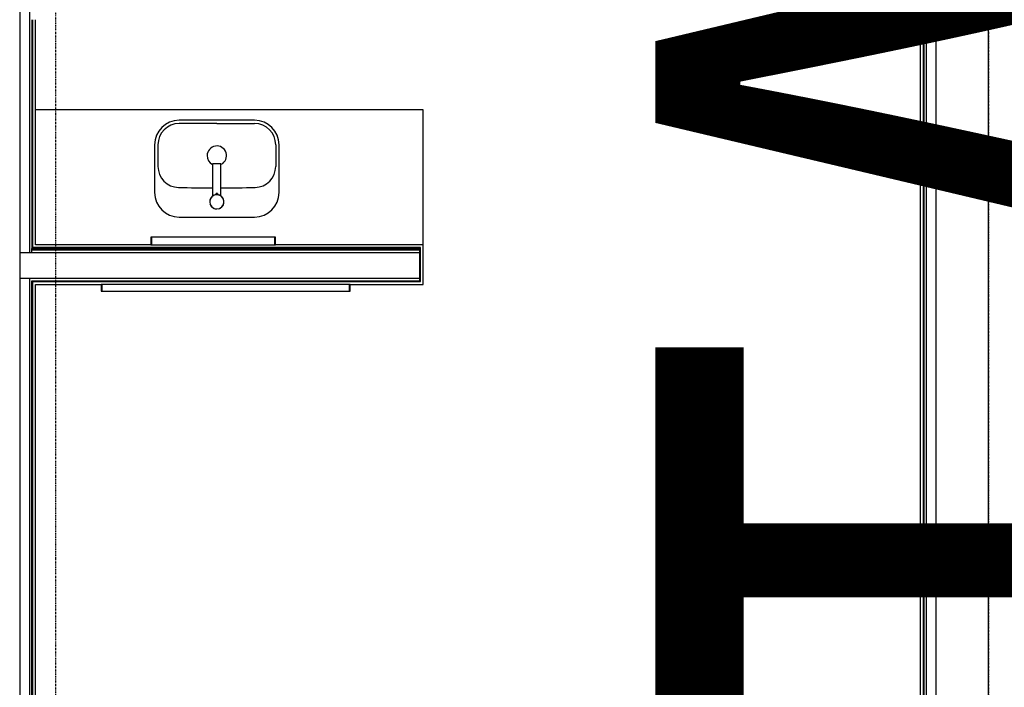
# Model space of a CAD drawing. Extents: x -46230 to 212221, y -185242 to 115744.
# Drawn here: x 20474 to 24030, y -21749 to -19337 of the extents above; entities that cross this region are included whole.
import ezdxf

# ---------------------------------------------------------------- set-up
doc = ezdxf.new("R2010")
doc.units = 0
doc.linetypes.add('X-3040-L1-F$0$EDG-1DOT-2', pattern=[5, 2, -1.4, 0.2, -1.4])
for name, color, linetype in [('X-3040-L1-F$0$A-WALL', 8, 'CONTINUOUS'), ('X-3040-L1-F$0$A-WALL-4', 8, 'CONTINUOUS'), ('X-3040-L1-F$0$I-WALL-1', 8, 'CONTINUOUS'), ('X-3040-L1-F$0$P-SANR-FIXT', 11, 'CONTINUOUS'), ('X-3040-L1-F$0$P-SANR-FIXT-1', 11, 'CONTINUOUS'), ('X-3040-L1-F$0$Q-CASE', 11, 'CONTINUOUS'), ('X-3040-L1-F$0$S-GRID-2', 133, 'X-3040-L1-F$0$EDG-1DOT-2'), ('X-3040-S$0$G-ANNO-TEXT-1', 31, 'CONTINUOUS'), ('X-XREF', 7, 'CONTINUOUS')]:
    doc.layers.add(name, color=color, linetype=linetype)
doc.styles.add('X-3040-S$0$EDG', font='edg.shx', dxfattribs={"width": 0.9})

# ---------------------------------------------------------------- blocks, each defined once
blk = doc.blocks.new('X-3040-S')
at = {"layer": 'X-3040-S$0$G-ANNO-TEXT-1', "style": 'X-3040-S$0$EDG', "width": 0.7}
blk.add_text('PROPOSED GRANDSTAND', height=3000, rotation=360, dxfattribs=at).set_placement((-50786.1, -23398.1))
blk = doc.blocks.new('X-3040-L1-F')
at = {"layer": 'X-3040-L1-F$0$A-WALL'}
for p, q in [((86392, -11805.8), (83730, -11805.8)), ((86392, -11770.8), (86392, -13214.8)), ((86484, -13214.8), (86484, -11770.8)), ((90370, -11805.8), (86484, -11805.8)), ((83742, -11817.8), (86380, -11817.8)), ((86380, -11817.8), (86380, -13217.8)), ((86484, -11814.8), (86493, -11814.8)), ((86503, -11817.8), (87326, -11817.8)), ((86503, -13217.8), (86503, -11817.8)), ((86380, -13217.8), (86503, -13217.8)), ((90358, -15033.3), (83742, -15033.3)), ((86438, -15036.3), (83752, -15036.3)), ((83730, -15045.3), (90370, -15045.3)), ((83739, -15080.3), (90405, -15080.3))]:
    blk.add_line(p, q, dxfattribs=at)
at = {"layer": 'X-3040-L1-F$0$A-WALL-4'}
for p, q in [((86493, -11770.8), (86383, -11770.8)), ((83752, -11827.8), (86370, -11827.8)), ((86370, -11827.8), (86370, -12064.8)), ((86383, -11814.8), (86383, -13214.8)), ((86493, -13214.8), (86493, -11814.8)), ((87326, -11814.8), (86500, -11814.8)), ((86500, -11814.8), (86500, -13214.8)), ((86513, -11827.8), (87326, -11827.8)), ((86513, -12244.8), (86513, -11827.8)), ((86513, -13227.8), (86513, -12694.8)), ((86370, -12964.8), (86370, -13227.8)), ((86370, -13227.8), (86513, -13227.8)), ((86500, -13214.8), (86383, -13214.8)), ((90348, -15023.3), (83752, -15023.3)), ((83505, -15270.3), (90595, -15270.3))]:
    blk.add_line(p, q, dxfattribs=at)
at = {"layer": 'X-3040-L1-F$0$I-WALL-1'}
for p, q in [((86383, -11770.8), (83695, -11770.8)), ((90405, -11770.8), (86493, -11770.8)), ((83739, -11814.8), (86383, -11814.8)), ((86493, -11814.8), (86500, -11814.8)), ((88492.5, -15036.3), (86438, -15036.3))]:
    blk.add_line(p, q, dxfattribs=at)
at = {"layer": 'X-3040-L1-F$0$P-SANR-FIXT'}
for p, q in [((86370, -12064.8), (86345, -12064.8)), ((86345, -12064.8), (86345, -12094.8)), ((86368, -12067.8), (86345, -12067.8)), ((86370, -12094.8), (86370, -12064.8)), ((86345, -12094.8), (86345, -12934.8)), ((86370, -12934.8), (86370, -12094.8)), ((86541, -12244.8), (86513, -12244.8)), ((86513, -12244.8), (86513, -12464.8)), ((86541, -12246.8), (86515, -12246.8)), ((86541, -12464.8), (86541, -12244.8)), ((86513, -12464.8), (86513, -12474.8)), ((86513, -12474.8), (86513, -12694.8)), ((86541, -12474.8), (86541, -12464.8)), ((86541, -12694.8), (86541, -12474.8)), ((86688.9, -12467.8), (86806, -12467.8)), ((86693.6, -12480.3), (86698.1, -12480.3)), ((86693.6, -12480.3), (86695.1, -12480.3)), ((86695.1, -12480.3), (86698.1, -12480.3)), ((86698.1, -12485.3), (86698.1, -12480.3)), ((86698.1, -12480.3), (86698.1, -12485.3)), ((86806, -12467.8), (86806, -12497.8)), ((86688.9, -12497.8), (86806, -12497.8)), ((86695.1, -12485.3), (86693.6, -12485.3)), ((86698.1, -12485.3), (86693.6, -12485.3)), ((86698.1, -12485.3), (86695.1, -12485.3)), ((86513, -12694.8), (86541, -12694.8)), ((86515, -12692.8), (86541, -12692.8)), ((86345, -12934.8), (86345, -12964.8)), ((86370, -12964.8), (86370, -12934.8)), ((86345, -12961.8), (86368, -12961.8)), ((86345, -12964.8), (86370, -12964.8))]:
    blk.add_line(p, q, dxfattribs=at)
for start, end in [(90, 270), (150, 180), (150, 180), (150, 180), (111.8737, 135), (111.8737, 135), (111.8737, 135), (104.8029, 118.7643), (270, 90), (76.4271, 90), (45, 75), (45, 75), (49.2812, 74.5243), (7.231, 15), (345.3455, 13.269), (354.2489, 5.7511), (0, 5.5823), (195, 210), (195, 210), (195, 210), (206.7359, 214.8835), (216.5079, 248.1263), (216.5079, 248.1263), (216.5079, 248.1263), (241.2357, 249.7671), (255, 270), (255, 270), (255, 270), (270, 285), (270, 285), (270, 283.5729), (289.0339, 297.1459), (304.2707, 310.7188), (316.552, 324.2918), (319.5341, 327.8888), (321.1329, 352.769), (324.2918, 344.2556), (334.0479, 341.9123), (354.4177, 0)]:
    blk.add_arc((86668, -12482.8), 25.7, start, end, dxfattribs=at)
at = {"layer": 'X-3040-L1-F$0$P-SANR-FIXT-1'}
for p, q in [((86874, -12257.8), (86702, -12257.8)), ((86874.2, -12270.2), (86795.9, -12270.2)), ((86613, -12346.8), (86613, -12618.8)), ((86951, -12482.8), (86951, -12347)), ((86963, -12618.8), (86963, -12346.8)), ((86951, -12482.8), (86951, -12618.6)), ((86702, -12707.8), (86874, -12707.8)), ((86874.2, -12695.4), (86795.9, -12695.4))]:
    blk.add_line(p, q, dxfattribs=at)
for centre, radius, start, end in [((86702, -12346.8), 89, 90, 180), ((86874, -12346.8), 89, 0, 90), ((86795.9, -12346.1), 75.9, 90, 178.8277), ((86874.2, -12347), 76.8, 0, 90), ((93474, -12482.8), 6755.4, 178.82767, 179.87278), ((86835, -12482.8), 35, 90, 153.8771), ((86835, -12482.8), 35, 206.769, 90), ((93474, -12482.8), 6755.4, 180.12722, 181.17233), ((86702, -12618.8), 89, 180, 270), ((86795.9, -12619.4), 75.9, 181.1723, 270), ((86874, -12618.8), 89, 270, 0), ((86874.2, -12618.6), 76.8, 270, 0)]:
    blk.add_arc(centre, radius, start, end, dxfattribs=at)
at = {"layer": 'X-3040-L1-F$0$Q-CASE'}
for p, q in [((87000, -13227.8), (87000, -11827.8)), ((86513, -13227.8), (87000, -13227.8))]:
    blk.add_line(p, q, dxfattribs=at)
at = {"layer": 'X-3040-L1-F$0$S-GRID-2'}
for p, q in [((132391.4, -11900), (-1145, -11900)), ((132391.4, -15270.3), (-1145, -15270.3))]:
    blk.add_line(p, q, dxfattribs=at)

msp = doc.modelspace()

# ---------------------------------------------------------------- block references
at = {"layer": 'X-XREF', "rotation": 90}
for name, p in [('X-3040-S', (2370.9, 1647.7)), ('X-3040-L1-F', (8702.9, -106663.1))]:
    msp.add_blockref(name, p, dxfattribs=at)

doc.saveas('drawing.dxf')
